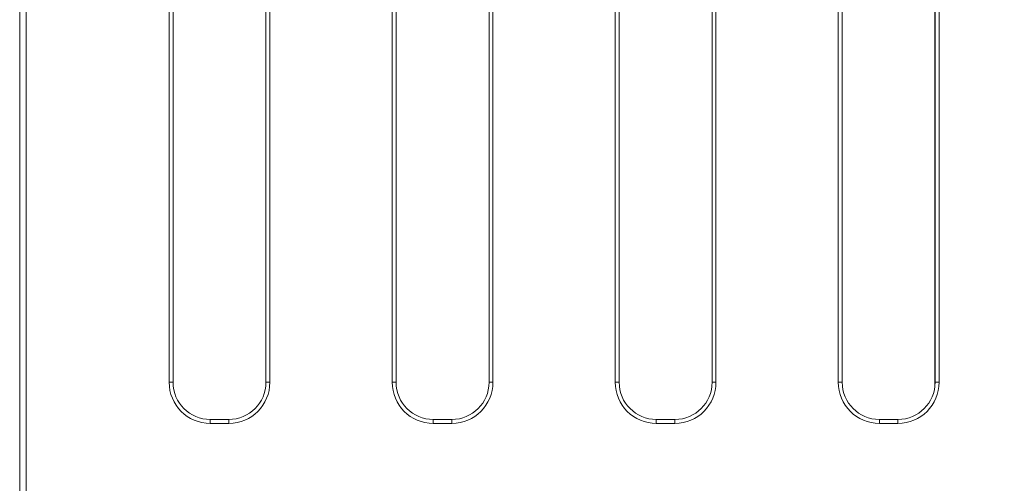
# Model space of a CAD drawing. Units: millimetres. Extents: x 99010 to 104005, y -1865 to 1699.
# Drawn here: x 102158 to 102264, y 21 to 71 of the extents above; entities that cross this region are included whole.
import ezdxf

# ---------------------------------------------------------------- set-up
doc = ezdxf.new("R2010")
doc.units = ezdxf.units.MM
doc.header["$LTSCALE"] = 2.5
doc.layers.get('0').update_dxf_attribs({"color": 10})

msp = doc.modelspace()

# ---------------------------------------------------------------- linework, layer by layer
at = {"linetype": 'Continuous', "lineweight": 15}
for p, q in [((102158.494, 182.255), (102158.494, -40.745)), ((102159.194, 181.555), (102159.194, -40.045)), ((102175.024, 31.267), (102175.024, 110.243)), ((102256.964, 110.243), (102256.964, 31.267)), ((102174.575, 109.755), (102174.575, 31.755)), ((102174.994, 109.755), (102174.994, 31.755)), ((102184.994, 31.755), (102184.994, 109.755)), ((102185.413, 31.755), (102185.413, 109.755)), ((102198.575, 109.755), (102198.575, 31.755)), ((102198.994, 109.755), (102198.994, 31.755)), ((102208.994, 31.755), (102208.994, 109.755)), ((102209.413, 31.755), (102209.413, 109.755)), ((102222.575, 109.755), (102222.575, 31.755)), ((102222.994, 109.755), (102222.994, 31.755)), ((102232.994, 31.755), (102232.994, 109.755)), ((102233.413, 31.755), (102233.413, 109.755)), ((102246.575, 109.755), (102246.575, 31.755)), ((102246.994, 109.755), (102246.994, 31.755)), ((102256.994, 31.755), (102256.994, 109.755)), ((102257.413, 31.755), (102257.413, 109.755)), ((102178.994, 27.755), (102180.994, 27.755)), ((102202.994, 27.755), (102204.994, 27.755)), ((102226.994, 27.755), (102228.994, 27.755)), ((102250.994, 27.755), (102252.994, 27.755)), ((102178.994, 27.336), (102180.994, 27.336)), ((102202.994, 27.336), (102204.994, 27.336)), ((102226.994, 27.336), (102228.994, 27.336)), ((102250.994, 27.336), (102252.994, 27.336))]:
    msp.add_line(p, q, dxfattribs=at)
at = {"linetype": 'Continuous', "lineweight": 0}
for p, q in [((102174.575, 31.755), (102174.994, 31.755)), ((102185.413, 31.755), (102184.994, 31.755)), ((102198.575, 31.755), (102198.994, 31.755)), ((102209.413, 31.755), (102208.994, 31.755)), ((102222.575, 31.755), (102222.994, 31.755)), ((102233.413, 31.755), (102232.994, 31.755)), ((102246.575, 31.755), (102246.994, 31.755)), ((102257.413, 31.755), (102256.994, 31.755)), ((102178.994, 27.336), (102178.994, 27.755)), ((102180.994, 27.336), (102180.994, 27.755)), ((102202.994, 27.336), (102202.994, 27.755)), ((102204.994, 27.336), (102204.994, 27.755)), ((102226.994, 27.336), (102226.994, 27.755)), ((102228.994, 27.336), (102228.994, 27.755)), ((102250.994, 27.336), (102250.994, 27.755)), ((102252.994, 27.336), (102252.994, 27.755))]:
    msp.add_line(p, q, dxfattribs=at)
at = {"linetype": 'Continuous', "lineweight": 15}
for centre, radius, start, end in [((102178.994, 31.755), 4.419, 180, 270), ((102178.994, 31.755), 4, 180, 270), ((102180.994, 31.755), 4.419, 270, 0), ((102180.994, 31.755), 4, 270, 0), ((102202.994, 31.755), 4.419, 180, 270), ((102202.994, 31.755), 4, 180, 270), ((102204.994, 31.755), 4.419, 270, 0), ((102204.994, 31.755), 4, 270, 0), ((102226.994, 31.755), 4.419, 180, 270), ((102226.994, 31.755), 4, 180, 270), ((102228.994, 31.755), 4.419, 270, 0), ((102228.994, 31.755), 4, 270, 0), ((102250.994, 31.755), 4.419, 180, 270), ((102250.994, 31.755), 4, 180, 270), ((102252.994, 31.755), 4.419, 270, 0), ((102252.994, 31.755), 4, 270, 0)]:
    msp.add_arc(centre, radius, start, end, dxfattribs=at)
msp.add_open_spline([(102349.412, 27.651), (102348.379, 26.782), (102346.554, 25.247), (102344.237, 22.741), (102342.137, 20.916), (102339.989, 19.713), (102337.724, 19.058), (102335.207, 18.534), (102332.468, 18.009), (102329.67, 18.015), (102327.001, 18.704), (102324.368, 19.37), (102322.08, 19.283), (102320.52, 18.777), (102319.702, 18.408), (102319.147, 18.255), (102318.761, 18.285), (102318.389, 18.453), (102317.765, 19.092), (102317.358, 20.078), (102316.853, 20.942), (102316.48, 21.247), (102316.2, 21.306), (102315.711, 21.22), (102314.706, 20.621), (102313.309, 19.873), (102311.969, 19.188), (102311.199, 18.643), (102310.706, 18.447), (102310.269, 18.433), (102309.495, 18.736), (102308.678, 19.56), (102307.789, 20.342), (102307.212, 20.815), (102306.809, 21.006), (102306.172, 21.004), (102304.358, 20.22), (102301.904, 19.685), (102299.413, 18.791), (102298.113, 18.348), (102297.337, 18.276), (102296.994, 18.348), (102296.773, 18.477), (102296.594, 18.703), (102296.44, 19.162), (102296.402, 19.825), (102296.278, 20.499), (102295.988, 20.946), (102295.724, 21.172), (102295.42, 21.274), (102294.786, 21.202), (102293.441, 20.692), (102291.383, 19.846), (102289.587, 18.784), (102288.315, 18.102), (102287.6, 17.92), (102286.956, 17.992), (102286.215, 18.425), (102285.416, 19.201), (102284.185, 20.192), (102282.443, 20.774), (102279.833, 20.722), (102276.864, 19.554), (102273.883, 18.356), (102271.635, 17.719), (102270.288, 17.601), (102269.422, 17.775), (102268.579, 18.364), (102267.923, 19.19), (102267.052, 19.773), (102266.341, 19.97), (102265.729, 19.941), (102264.675, 19.426), (102263.39, 18.085), (102261.497, 16.925), (102259.984, 15.923), (102258.887, 15.39), (102257.982, 15.288), (102257.049, 15.573), (102256.169, 16.217), (102255.275, 16.815), (102254.397, 16.965), (102252.727, 16.46), (102251.038, 15.439), (102249.407, 14.085), (102248.353, 13.342), (102247.231, 12.92), (102245.847, 13.093), (102244.647, 13.726), (102243.452, 14.205), (102242.468, 14.261), (102241.245, 13.759), (102239.801, 12.788), (102237.951, 11.735), (102236.485, 10.847), (102235.194, 10.431), (102234.022, 10.716), (102233.104, 11.295), (102232.248, 11.696), (102231.722, 11.823), (102231.202, 11.736), (102230.491, 11.304), (102229.672, 10.493), (102228.092, 9.108), (102225.759, 7.609), (102223.329, 6.12), (102220.905, 5.659), (102218.935, 6.21), (102217.13, 6.42), (102215.914, 6.125), (102215.318, 5.702), (102214.844, 4.873), (102214.491, 3.687), (102213.737, 2.22), (102212.156, 1.279), (102210.314, 0.609), (102208.981, 0.241), (102208.313, 0.056)], degree=3, knots=[0, 0, 0, 0, 0.0250858, 0.0443111, 0.0634469, 0.0765954, 0.0897397, 0.1071102, 0.124458, 0.1415636, 0.1585795, 0.1755819, 0.1919715, 0.2002628, 0.2059512, 0.2086871, 0.2108528, 0.213015, 0.2161296, 0.2271676, 0.2326438, 0.2345668, 0.2358934, 0.2378236, 0.2436565, 0.2573785, 0.2674808, 0.2715483, 0.2749095, 0.2771955, 0.2794877, 0.2901317, 0.298265, 0.3016372, 0.3039936, 0.3063737, 0.3132226, 0.3402519, 0.3530917, 0.3624719, 0.365696, 0.3674279, 0.3688985, 0.3703718, 0.3726791, 0.3777588, 0.3827569, 0.385149, 0.3875569, 0.3890634, 0.3909662, 0.3992313, 0.4157502, 0.4323092, 0.4380064, 0.4425455, 0.4458003, 0.4497865, 0.4581978, 0.4665581, 0.4789743, 0.4913956, 0.5144101, 0.5375434, 0.5513996, 0.5576514, 0.5625471, 0.567466, 0.5764144, 0.5820669, 0.5866277, 0.5899173, 0.5932101, 0.6081206, 0.6239886, 0.6343429, 0.6419535, 0.6464222, 0.6509075, 0.6597226, 0.6666393, 0.670639, 0.6758276, 0.6985092, 0.7069122, 0.7152726, 0.7224843, 0.7285538, 0.7405597, 0.7475624, 0.7523519, 0.7584618, 0.7716522, 0.784825, 0.7979687, 0.8036519, 0.8093844, 0.8196254, 0.8238349, 0.8269412, 0.829525, 0.8334089, 0.8421728, 0.8509368, 0.8724318, 0.8937861, 0.9033506, 0.917316, 0.9312866, 0.9366714, 0.9401663, 0.9445522, 0.9540703, 0.963371, 0.9742974, 0.9871312, 1, 1, 1, 1], dxfattribs=at)

doc.saveas('drawing.dxf')
